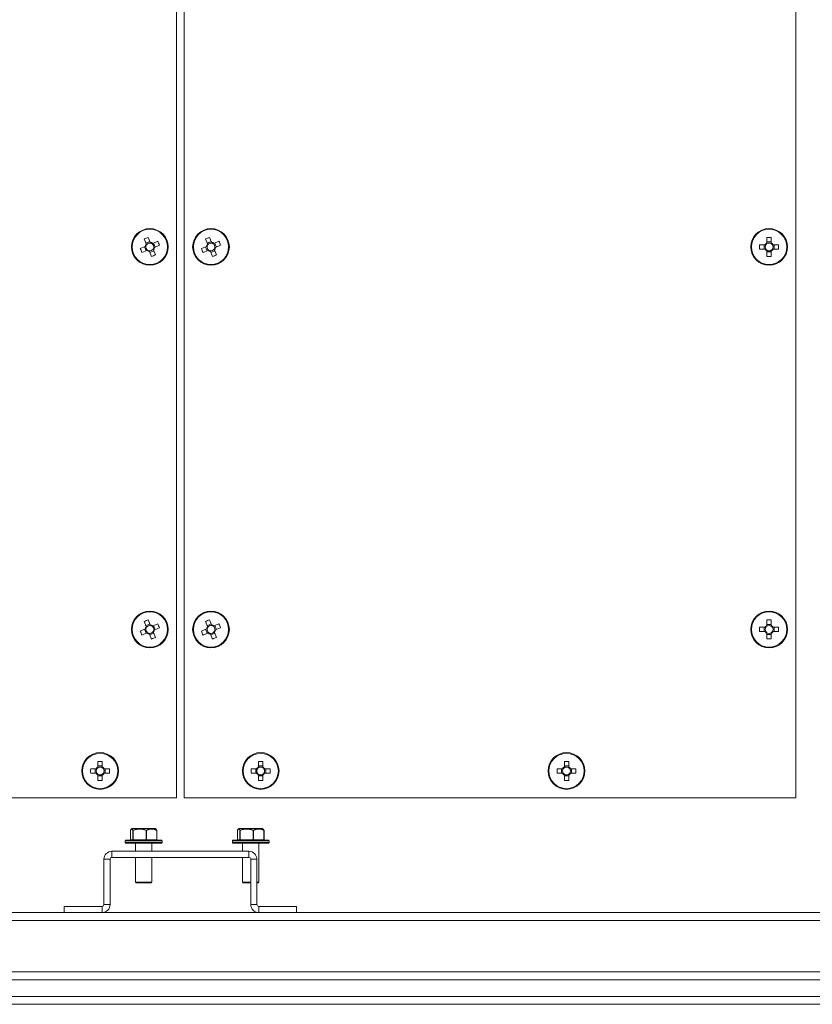
# Model space of a CAD drawing. Units: millimetres. Extents: x 63 to 34688, y 73 to 6060.
# Drawn here: x 5862 to 6121, y 1614 to 1936 of the extents above; entities that cross this region are included whole.
import ezdxf

# ---------------------------------------------------------------- set-up
doc = ezdxf.new("R2010")
doc.units = ezdxf.units.MM
doc.header["$LTSCALE"] = 5

msp = doc.modelspace()

# ---------------------------------------------------------------- linework, layer by layer
at = {"linetype": 'Continuous', "lineweight": 18}
for p, q in [((5912.86, 2166.58), (5912.86, 1681.58)), ((5915.36, 1681.58), (5915.36, 2166.58)), ((6115.36, 2166.58), (6115.36, 1681.58)), ((5902.28, 1864.17), (5902.95, 1862.55)), ((5904.15, 1863.36), (5902.84, 1862.81)), ((5904.26, 1863.09), (5903.59, 1864.71)), ((5906.7, 1863.42), (5905.08, 1862.75)), ((5922.28, 1864.17), (5922.95, 1862.55)), ((5924.15, 1863.36), (5922.84, 1862.81)), ((5924.26, 1863.09), (5923.59, 1864.71)), ((5926.7, 1863.42), (5925.08, 1862.75)), ((6105.9, 1864.68), (6105.9, 1862.92)), ((6107.32, 1863.21), (6105.9, 1863.21)), ((6107.32, 1862.92), (6107.32, 1864.68)), ((5902.61, 1861.73), (5900.99, 1861.06)), ((5901.53, 1859.75), (5903.15, 1860.42)), ((5902.34, 1861.62), (5902.88, 1860.31)), ((5902.95, 1862.55), (5903.05, 1862.3)), ((5903.97, 1860.08), (5904.64, 1858.45)), ((5904.08, 1859.81), (5905.39, 1860.35)), ((5904.36, 1862.84), (5904.36, 1862.85)), ((5905.08, 1862.75), (5904.83, 1862.65)), ((5905.95, 1859), (5905.28, 1860.62)), ((5905.89, 1861.55), (5905.35, 1862.86)), ((5905.37, 1861.33), (5905.39, 1861.34)), ((5905.62, 1861.44), (5907.24, 1862.11)), ((5922.61, 1861.73), (5920.99, 1861.06)), ((5921.53, 1859.75), (5923.15, 1860.42)), ((5922.34, 1861.62), (5922.88, 1860.31)), ((5922.95, 1862.55), (5923.05, 1862.3)), ((5923.97, 1860.08), (5924.64, 1858.45)), ((5924.08, 1859.81), (5925.39, 1860.35)), ((5924.36, 1862.84), (5924.36, 1862.85)), ((5925.08, 1862.75), (5924.83, 1862.65)), ((5925.95, 1859), (5925.28, 1860.62)), ((5925.89, 1861.55), (5925.35, 1862.86)), ((5925.37, 1861.33), (5925.39, 1861.34)), ((5925.62, 1861.44), (5927.24, 1862.11)), ((6105.28, 1862.29), (6103.52, 1862.29)), ((6103.52, 1860.87), (6105.28, 1860.87)), ((6104.99, 1862.29), (6104.99, 1860.87)), ((6105.55, 1862.29), (6105.28, 1862.29)), ((6105.53, 1860.87), (6105.55, 1860.87)), ((6105.9, 1862.92), (6105.9, 1862.65)), ((6105.9, 1860.25), (6105.9, 1858.49)), ((6105.9, 1859.96), (6107.32, 1859.96)), ((6107.32, 1862.65), (6107.32, 1862.67)), ((6107.32, 1858.49), (6107.32, 1860.25)), ((6109.71, 1862.29), (6107.95, 1862.29)), ((6107.95, 1860.87), (6109.71, 1860.87)), ((6108.24, 1860.87), (6108.24, 1862.29)), ((5902.28, 1739.17), (5902.95, 1737.55)), ((5904.15, 1738.36), (5902.84, 1737.81)), ((5902.95, 1737.55), (5903.05, 1737.3)), ((5904.26, 1738.09), (5903.59, 1739.71)), ((5904.36, 1737.84), (5904.36, 1737.85)), ((5905.08, 1737.75), (5904.83, 1737.65)), ((5906.7, 1738.42), (5905.08, 1737.75)), ((5905.89, 1736.55), (5905.35, 1737.86)), ((5922.28, 1739.17), (5922.95, 1737.55)), ((5924.15, 1738.36), (5922.84, 1737.81)), ((5922.95, 1737.55), (5923.05, 1737.3)), ((5924.26, 1738.09), (5923.59, 1739.71)), ((5924.36, 1737.84), (5924.36, 1737.85)), ((5925.08, 1737.75), (5924.83, 1737.65)), ((5926.7, 1738.42), (5925.08, 1737.75)), ((5925.89, 1736.55), (5925.35, 1737.86)), ((6105.9, 1739.68), (6105.9, 1737.92)), ((6107.32, 1738.21), (6105.9, 1738.21)), ((6105.9, 1737.67), (6105.9, 1737.65)), ((6107.32, 1737.92), (6107.32, 1739.68)), ((6107.32, 1737.65), (6107.32, 1737.67)), ((5902.61, 1736.73), (5900.99, 1736.06)), ((5901.53, 1734.75), (5903.15, 1735.42)), ((5902.34, 1736.62), (5902.88, 1735.31)), ((5903.97, 1735.08), (5904.64, 1733.45)), ((5904.08, 1734.81), (5905.39, 1735.35)), ((5905.95, 1734), (5905.28, 1735.62)), ((5905.37, 1736.33), (5905.39, 1736.34)), ((5905.62, 1736.44), (5907.24, 1737.11)), ((5922.61, 1736.73), (5920.99, 1736.06)), ((5921.53, 1734.75), (5923.15, 1735.42)), ((5922.34, 1736.62), (5922.88, 1735.31)), ((5923.97, 1735.08), (5924.64, 1733.45)), ((5924.08, 1734.81), (5925.39, 1735.35)), ((5925.95, 1734), (5925.28, 1735.62)), ((5925.37, 1736.33), (5925.39, 1736.34)), ((5925.62, 1736.44), (5927.24, 1737.11)), ((6105.28, 1737.29), (6103.52, 1737.29)), ((6103.52, 1735.87), (6105.28, 1735.87)), ((6104.99, 1737.29), (6104.99, 1735.87)), ((6105.28, 1735.87), (6105.55, 1735.87)), ((6105.55, 1737.29), (6105.53, 1737.29)), ((6105.9, 1735.25), (6105.9, 1733.49)), ((6105.9, 1734.96), (6107.32, 1734.96)), ((6107.32, 1733.49), (6107.32, 1735.25)), ((6109.71, 1737.29), (6107.95, 1737.29)), ((6107.95, 1735.87), (6109.71, 1735.87)), ((6108.24, 1735.87), (6108.24, 1737.29)), ((5887.15, 1693.43), (5887.15, 1691.67)), ((5888.57, 1691.67), (5888.57, 1693.43)), ((5939.65, 1693.43), (5939.65, 1691.67)), ((5941.07, 1691.67), (5941.07, 1693.43)), ((6039.65, 1693.43), (6039.65, 1691.67)), ((6041.07, 1691.67), (6041.07, 1693.43)), ((5886.53, 1691.04), (5884.77, 1691.04)), ((5884.77, 1689.62), (5886.53, 1689.62)), ((5886.24, 1691.04), (5886.24, 1689.62)), ((5886.53, 1689.62), (5886.8, 1689.62)), ((5886.8, 1691.04), (5886.78, 1691.04)), ((5888.57, 1691.96), (5887.15, 1691.96)), ((5887.15, 1691.67), (5887.15, 1691.4)), ((5888.57, 1691.4), (5888.57, 1691.42)), ((5890.96, 1691.04), (5889.2, 1691.04)), ((5889.2, 1689.62), (5890.96, 1689.62)), ((5889.49, 1689.62), (5889.49, 1691.04)), ((5939.03, 1691.04), (5937.27, 1691.04)), ((5937.27, 1689.62), (5939.03, 1689.62)), ((5938.74, 1691.04), (5938.74, 1689.62)), ((5939.03, 1689.62), (5939.3, 1689.62)), ((5939.3, 1691.04), (5939.28, 1691.04)), ((5941.07, 1691.96), (5939.65, 1691.96)), ((5939.65, 1691.67), (5939.65, 1691.4)), ((5941.07, 1691.4), (5941.07, 1691.42)), ((5943.46, 1691.04), (5941.7, 1691.04)), ((5941.7, 1689.62), (5943.46, 1689.62)), ((5941.99, 1689.62), (5941.99, 1691.04)), ((6039.03, 1691.04), (6037.27, 1691.04)), ((6037.27, 1689.62), (6039.03, 1689.62)), ((6038.74, 1691.04), (6038.74, 1689.62)), ((6039.03, 1689.62), (6039.3, 1689.62)), ((6039.3, 1691.04), (6039.28, 1691.04)), ((6041.07, 1691.96), (6039.65, 1691.96)), ((6039.65, 1691.42), (6039.65, 1691.4)), ((6041.07, 1691.4), (6041.07, 1691.42)), ((6043.46, 1691.04), (6041.7, 1691.04)), ((6041.7, 1689.62), (6043.46, 1689.62)), ((6041.99, 1689.62), (6041.99, 1691.04)), ((5887.15, 1689), (5887.15, 1687.24)), ((5887.15, 1688.71), (5888.57, 1688.71)), ((5888.57, 1687.24), (5888.57, 1689)), ((5939.65, 1689), (5939.65, 1687.24)), ((5939.65, 1688.71), (5941.07, 1688.71)), ((5941.07, 1687.24), (5941.07, 1689)), ((6039.65, 1689), (6039.65, 1687.24)), ((6039.65, 1688.71), (6041.07, 1688.71)), ((6041.07, 1687.24), (6041.07, 1689)), ((5912.86, 1681.58), (5712.86, 1681.58)), ((6115.36, 1681.58), (5915.36, 1681.58)), ((5897.75, 1670.9), (5897.75, 1667.85)), ((5897.75, 1670.9), (5897.75, 1667.85)), ((5897.75, 1670.9), (5897.75, 1670.9)), ((5898.34, 1671.55), (5898.07, 1671.36)), ((5902.8, 1671.55), (5898.34, 1671.55)), ((5905.8, 1671.57), (5898.4, 1671.57)), ((5898.59, 1667.85), (5898.59, 1670.9)), ((5898.59, 1670.9), (5898.65, 1670.9)), ((5898.65, 1670.9), (5898.65, 1667.85)), ((5905.86, 1671.55), (5902.8, 1671.55)), ((5902.9, 1667.85), (5902.9, 1670.9)), ((5902.9, 1670.9), (5903, 1670.9)), ((5903, 1670.9), (5903, 1667.85)), ((5906.13, 1671.36), (5905.86, 1671.55)), ((5906.42, 1667.85), (5906.42, 1670.9)), ((5906.42, 1670.9), (5906.45, 1670.9)), ((5906.45, 1667.85), (5906.45, 1670.9)), ((5932.75, 1670.9), (5932.75, 1667.85)), ((5932.75, 1670.9), (5932.75, 1667.85)), ((5932.75, 1670.9), (5932.75, 1670.9)), ((5933.34, 1671.55), (5933.07, 1671.36)), ((5937.8, 1671.55), (5933.34, 1671.55)), ((5940.8, 1671.57), (5933.4, 1671.57)), ((5933.59, 1667.85), (5933.59, 1670.9)), ((5933.59, 1670.9), (5933.65, 1670.9)), ((5933.65, 1670.9), (5933.65, 1667.85)), ((5940.86, 1671.55), (5937.8, 1671.55)), ((5937.9, 1667.85), (5937.9, 1670.9)), ((5937.9, 1670.9), (5938, 1670.9)), ((5938, 1670.9), (5938, 1667.85)), ((5941.13, 1671.36), (5940.86, 1671.55)), ((5941.42, 1667.85), (5941.42, 1670.9)), ((5941.42, 1670.9), (5941.45, 1670.9)), ((5941.45, 1667.85), (5941.45, 1670.9)), ((5896.1, 1667.55), (5896.1, 1666.95)), ((5908.1, 1667.55), (5896.1, 1667.55)), ((5896.1, 1666.95), (5903.21, 1666.95)), ((5896.3, 1667.75), (5907.9, 1667.75)), ((5903.17, 1666.75), (5896.3, 1666.75)), ((5897.75, 1667.85), (5898.59, 1667.85)), ((5897.75, 1667.85), (5897.75, 1667.85)), ((5898.59, 1667.85), (5898.65, 1667.85)), ((5898.65, 1667.85), (5902.9, 1667.85)), ((5899.45, 1666.75), (5899.45, 1664.08)), ((5902.9, 1667.85), (5903, 1667.85)), ((5903, 1667.85), (5906.42, 1667.85)), ((5907.9, 1666.75), (5903.17, 1666.75)), ((5903.21, 1666.95), (5908.1, 1666.95)), ((5904.75, 1664.08), (5904.75, 1666.75)), ((5906.42, 1667.85), (5906.45, 1667.85)), ((5908.1, 1666.95), (5908.1, 1667.55)), ((5931.1, 1667.55), (5931.1, 1666.95)), ((5943.1, 1667.55), (5931.1, 1667.55)), ((5931.1, 1666.95), (5938.21, 1666.95)), ((5931.3, 1667.75), (5942.9, 1667.75)), ((5938.17, 1666.75), (5931.3, 1666.75)), ((5932.75, 1667.85), (5933.59, 1667.85)), ((5932.75, 1667.85), (5932.75, 1667.85)), ((5933.59, 1667.85), (5933.65, 1667.85)), ((5933.65, 1667.85), (5937.9, 1667.85)), ((5934.45, 1666.75), (5934.45, 1664.08)), ((5937.9, 1667.85), (5938, 1667.85)), ((5938, 1667.85), (5941.42, 1667.85)), ((5942.9, 1666.75), (5938.17, 1666.75)), ((5938.21, 1666.95), (5943.1, 1666.95)), ((5939.75, 1653.95), (5939.75, 1666.75)), ((5941.42, 1667.85), (5941.45, 1667.85)), ((5943.1, 1666.95), (5943.1, 1667.55)), ((5891.71, 1662.08), (5891.71, 1664.08)), ((5936.51, 1664.08), (5891.71, 1664.08)), ((5936.51, 1662.08), (5936.51, 1664.08)), ((5891.11, 1661.48), (5889.11, 1661.48)), ((5889.11, 1646.68), (5889.11, 1661.48)), ((5891.11, 1661.48), (5891.11, 1646.68)), ((5891.71, 1662.08), (5936.51, 1662.08)), ((5899.45, 1662.08), (5899.45, 1653.95)), ((5904.75, 1653.95), (5904.75, 1662.08)), ((5934.45, 1662.08), (5934.45, 1653.95)), ((5937.11, 1661.48), (5939.11, 1661.48)), ((5937.11, 1661.48), (5937.11, 1646.68)), ((5939.11, 1646.68), (5939.11, 1661.48)), ((5899.45, 1653.95), (5902.59, 1653.95)), ((5902.59, 1653.95), (5904.75, 1653.95)), ((5934.45, 1653.95), (5937.11, 1653.95)), ((5939.11, 1653.95), (5939.75, 1653.95)), ((5902.55, 1653.75), (5899.65, 1653.75)), ((5904.55, 1653.75), (5902.55, 1653.75)), ((5937.11, 1653.75), (5934.65, 1653.75)), ((5939.55, 1653.75), (5939.11, 1653.75)), ((5876.11, 1646.08), (5876.11, 1644.08)), ((5876.11, 1646.08), (5888.51, 1646.08)), ((5888.51, 1646.08), (5888.51, 1644.08)), ((5891.11, 1646.68), (5889.11, 1646.68)), ((5937.11, 1646.68), (5939.11, 1646.68)), ((5939.71, 1646.08), (5939.71, 1644.08)), ((5952.11, 1646.08), (5939.71, 1646.08)), ((5952.11, 1646.08), (5952.11, 1644.08)), ((5602.61, 1644.08), (5876.11, 1644.08)), ((6225.94, 1641.48), (5602.61, 1641.48)), ((5876.11, 1644.08), (5888.51, 1644.08)), ((5888.51, 1644.08), (5939.71, 1644.08)), ((5939.71, 1644.08), (5952.11, 1644.08)), ((5952.11, 1644.08), (6228.54, 1644.08)), ((6225.94, 1624.68), (5602.61, 1624.68)), ((6228.54, 1622.08), (5602.61, 1622.08)), ((5569.11, 1616.68), (6258.94, 1616.68)), ((5566.51, 1614.08), (6261.54, 1614.08))]:
    msp.add_line(p, q, dxfattribs=at)
at = {"linetype": 'Continuous', "lineweight": 18, "flags": 128}
for points in [[(5898.59, 1670.9), (5898.54, 1670.99), (5898.49, 1671.08), (5898.44, 1671.15), (5898.38, 1671.21), (5898.33, 1671.26), (5898.28, 1671.3), (5898.22, 1671.32), (5898.17, 1671.33), (5898.08, 1671.31), (5897.99, 1671.24), (5897.9, 1671.14), (5897.86, 1671.08), (5897.81, 1671.01), (5897.75, 1670.9)], [(5897.8, 1670.99), (5897.85, 1671.09), (5897.94, 1671.22), (5898.03, 1671.32), (5898.12, 1671.39), (5898.17, 1671.4), (5898.21, 1671.41), (5898.27, 1671.4), (5898.32, 1671.38), (5898.38, 1671.34), (5898.43, 1671.29), (5898.48, 1671.23), (5898.54, 1671.16), (5898.59, 1671.08), (5898.64, 1670.99)], [(5933.59, 1670.9), (5933.54, 1670.99), (5933.49, 1671.08), (5933.44, 1671.15), (5933.38, 1671.21), (5933.33, 1671.26), (5933.28, 1671.3), (5933.22, 1671.32), (5933.17, 1671.33), (5933.08, 1671.31), (5932.99, 1671.24), (5932.9, 1671.14), (5932.86, 1671.08), (5932.81, 1671.01), (5932.75, 1670.9)], [(5932.8, 1670.99), (5932.85, 1671.09), (5932.94, 1671.22), (5933.03, 1671.32), (5933.12, 1671.39), (5933.17, 1671.4), (5933.21, 1671.41), (5933.27, 1671.4), (5933.32, 1671.38), (5933.38, 1671.34), (5933.43, 1671.29), (5933.48, 1671.23), (5933.54, 1671.16), (5933.59, 1671.08), (5933.64, 1670.99)], [(5898.62, 1667.75), (5898.62, 1667.75), (5898.63, 1667.75), (5898.64, 1667.76), (5898.64, 1667.78), (5898.65, 1667.79), (5898.65, 1667.81), (5898.65, 1667.83), (5898.65, 1667.85)], [(5902.87, 1667.75), (5902.87, 1667.75), (5902.88, 1667.75), (5902.88, 1667.76), (5902.89, 1667.78), (5902.89, 1667.79), (5902.9, 1667.81), (5902.9, 1667.83), (5902.9, 1667.85)], [(5903.06, 1667.75), (5903.05, 1667.75), (5903.04, 1667.75), (5903.03, 1667.76), (5903.02, 1667.78), (5903.01, 1667.79), (5903, 1667.81), (5903, 1667.83), (5903, 1667.85)], [(5906.42, 1667.85), (5906.42, 1667.83), (5906.42, 1667.81), (5906.43, 1667.79), (5906.43, 1667.78), (5906.44, 1667.76), (5906.46, 1667.75), (5906.47, 1667.75), (5906.48, 1667.75)], [(5933.62, 1667.75), (5933.62, 1667.75), (5933.63, 1667.75), (5933.64, 1667.76), (5933.64, 1667.78), (5933.65, 1667.79), (5933.65, 1667.81), (5933.65, 1667.83), (5933.65, 1667.85)], [(5937.87, 1667.75), (5937.87, 1667.75), (5937.88, 1667.75), (5937.88, 1667.76), (5937.89, 1667.78), (5937.89, 1667.79), (5937.9, 1667.81), (5937.9, 1667.83), (5937.9, 1667.85)], [(5938.06, 1667.75), (5938.05, 1667.75), (5938.04, 1667.75), (5938.03, 1667.76), (5938.02, 1667.78), (5938.01, 1667.79), (5938, 1667.81), (5938, 1667.83), (5938, 1667.85)], [(5941.42, 1667.85), (5941.42, 1667.83), (5941.42, 1667.81), (5941.43, 1667.79), (5941.43, 1667.78), (5941.44, 1667.76), (5941.46, 1667.75), (5941.47, 1667.75), (5941.48, 1667.75)]]:
    msp.add_lwpolyline(points, dxfattribs=at)
at = {"linetype": 'Continuous', "lineweight": 18}
for centre, radius in [((5904.11, 1861.58), 6), ((5904.11, 1861.58), 5.77), ((5924.11, 1861.58), 6), ((5924.11, 1861.58), 5.77), ((6106.61, 1861.58), 6), ((6106.61, 1861.58), 5.77), ((5904.11, 1736.58), 6), ((5904.11, 1736.58), 5.77), ((5924.11, 1736.58), 6), ((5924.11, 1736.58), 5.77), ((6106.61, 1736.58), 6), ((6106.61, 1736.58), 5.77), ((5887.86, 1690.33), 6), ((5887.86, 1690.33), 5.77), ((5940.36, 1690.33), 6), ((5940.36, 1690.33), 5.77), ((6040.36, 1690.33), 6), ((6040.36, 1690.33), 5.77)]:
    msp.add_circle(centre, radius, dxfattribs=at)
for centre, radius, start, end in [((5911.38, 1843.99), 22.14, 110.6109, 114.2857), ((5904.11, 1861.58), 1.51, 50.4072, 84.4894), ((5886.52, 1854.31), 22.14, 20.6109, 24.2857), ((5931.38, 1843.99), 22.14, 110.6109, 114.2857), ((5924.11, 1861.58), 1.51, 50.4072, 84.4894), ((5906.52, 1854.31), 22.14, 20.6109, 24.2857), ((6106.61, 1842.54), 22.14, 88.1626, 91.8374), ((5921.71, 1868.85), 22.14, 200.6109, 204.2857), ((5904.11, 1861.58), 1.51, 140.4072, 174.4894), ((5904.11, 1861.58), 1.28, 168.774, 236.1226), ((5904.11, 1861.58), 1.28, 146.1226, 168.774), ((5904.11, 1861.58), 1.28, 78.774, 146.1226), ((5904.11, 1861.58), 1.51, 230.4072, 264.4894), ((5904.11, 1861.58), 1.28, 236.1226, 258.774), ((5904.11, 1861.58), 1.28, 258.774, 326.1226), ((5904.11, 1861.58), 1.28, 56.1226, 78.774), ((5904.11, 1861.58), 1.28, 348.774, 56.1226), ((5904.11, 1861.58), 1.28, 326.1226, 348.774), ((5904.11, 1861.58), 1.51, 320.4072, 354.4894), ((5941.71, 1868.85), 22.14, 200.6109, 204.2857), ((5924.11, 1861.58), 1.51, 140.4072, 174.4894), ((5924.11, 1861.58), 1.28, 168.774, 236.1226), ((5924.11, 1861.58), 1.28, 146.1226, 168.774), ((5924.11, 1861.58), 1.28, 78.774, 146.1226), ((5924.11, 1861.58), 1.51, 230.4072, 264.4894), ((5924.11, 1861.58), 1.28, 236.1226, 258.774), ((5924.11, 1861.58), 1.28, 258.774, 326.1226), ((5924.11, 1861.58), 1.28, 56.1226, 78.774), ((5924.11, 1861.58), 1.28, 348.774, 56.1226), ((5924.11, 1861.58), 1.28, 326.1226, 348.774), ((5924.11, 1861.58), 1.51, 320.4072, 354.4894), ((6125.65, 1861.58), 22.14, 178.1626, 181.8374), ((6106.61, 1861.58), 1.51, 117.9589, 152.0411), ((6106.61, 1861.58), 1.51, 207.9589, 242.0411), ((6106.61, 1861.58), 1.28, 146.3257, 213.6743), ((6106.61, 1861.58), 1.28, 123.6743, 146.3257), ((6106.61, 1861.58), 1.28, 213.6743, 236.3257), ((6106.61, 1861.58), 1.28, 56.3257, 123.6743), ((6106.61, 1861.58), 1.28, 236.3257, 303.6743), ((6106.61, 1861.58), 1.51, 27.9589, 62.0411), ((6106.61, 1861.58), 1.28, 33.6743, 56.3257), ((6106.61, 1861.58), 1.51, 297.9589, 332.0411), ((6106.61, 1861.58), 1.28, 303.6743, 326.3257), ((6106.61, 1861.58), 1.28, 326.3257, 33.6743), ((6087.57, 1861.58), 22.14, 358.1626, 1.8374), ((5896.84, 1879.18), 22.14, 290.6109, 294.2857), ((5916.84, 1879.18), 22.14, 290.6109, 294.2857), ((6106.61, 1880.62), 22.14, 268.1626, 271.8374), ((5911.38, 1718.99), 22.14, 110.6109, 114.2857), ((5904.11, 1736.58), 1.51, 140.4072, 174.4894), ((5904.11, 1736.58), 1.28, 78.774, 146.1226), ((5904.11, 1736.58), 1.51, 50.4072, 84.4894), ((5904.11, 1736.58), 1.28, 56.1226, 78.774), ((5904.11, 1736.58), 1.28, 348.774, 56.1226), ((5886.52, 1729.31), 22.14, 20.6109, 24.2857), ((5931.38, 1718.99), 22.14, 110.6109, 114.2857), ((5924.11, 1736.58), 1.51, 140.4072, 174.4894), ((5924.11, 1736.58), 1.28, 78.774, 146.1226), ((5924.11, 1736.58), 1.51, 50.4072, 84.4894), ((5924.11, 1736.58), 1.28, 56.1226, 78.774), ((5924.11, 1736.58), 1.28, 348.774, 56.1226), ((5906.52, 1729.31), 22.14, 20.6109, 24.2857), ((6106.61, 1736.58), 1.51, 117.9589, 152.0411), ((6106.61, 1736.58), 1.28, 123.6743, 146.3257), ((6106.61, 1717.54), 22.14, 88.1626, 91.8374), ((6106.61, 1736.58), 1.28, 56.3257, 123.6743), ((6106.61, 1736.58), 1.51, 27.9589, 62.0411), ((6106.61, 1736.58), 1.28, 33.6743, 56.3257), ((5921.71, 1743.85), 22.14, 200.6109, 204.2857), ((5904.11, 1736.58), 1.28, 168.774, 236.1226), ((5904.11, 1736.58), 1.28, 146.1226, 168.774), ((5904.11, 1736.58), 1.51, 230.4072, 264.4894), ((5904.11, 1736.58), 1.28, 236.1226, 258.774), ((5904.11, 1736.58), 1.28, 258.774, 326.1226), ((5904.11, 1736.58), 1.28, 326.1226, 348.774), ((5904.11, 1736.58), 1.51, 320.4072, 354.4894), ((5941.71, 1743.85), 22.14, 200.6109, 204.2857), ((5924.11, 1736.58), 1.28, 168.774, 236.1226), ((5924.11, 1736.58), 1.28, 146.1226, 168.774), ((5924.11, 1736.58), 1.51, 230.4072, 264.4894), ((5924.11, 1736.58), 1.28, 236.1226, 258.774), ((5924.11, 1736.58), 1.28, 258.774, 326.1226), ((5924.11, 1736.58), 1.28, 326.1226, 348.774), ((5924.11, 1736.58), 1.51, 320.4072, 354.4894), ((6125.65, 1736.58), 22.14, 178.1626, 181.8374), ((6106.61, 1736.58), 1.51, 207.9589, 242.0411), ((6106.61, 1736.58), 1.28, 146.3257, 213.6743), ((6106.61, 1736.58), 1.28, 213.6743, 236.3257), ((6106.61, 1736.58), 1.28, 236.3257, 303.6743), ((6106.61, 1736.58), 1.51, 297.9589, 332.0411), ((6106.61, 1736.58), 1.28, 303.6743, 326.3257), ((6106.61, 1736.58), 1.28, 326.3257, 33.6743), ((6087.57, 1736.58), 22.14, 358.1626, 1.8374), ((5896.84, 1754.18), 22.14, 290.6109, 294.2857), ((5916.84, 1754.18), 22.14, 290.6109, 294.2857), ((6106.61, 1755.62), 22.14, 268.1626, 271.8374), ((5887.86, 1671.29), 22.14, 88.1626, 91.8374), ((5940.36, 1671.29), 22.14, 88.1626, 91.8374), ((6040.36, 1671.29), 22.14, 88.1626, 91.8374), ((5906.9, 1690.33), 22.14, 178.1626, 181.8374), ((5887.86, 1690.33), 1.51, 117.9589, 152.0411), ((5887.86, 1690.33), 1.51, 207.9589, 242.0411), ((5887.86, 1690.33), 1.28, 146.3257, 213.6743), ((5887.86, 1690.33), 1.28, 123.6743, 146.3257), ((5887.86, 1690.33), 1.28, 213.6743, 236.3257), ((5887.86, 1690.33), 1.28, 56.3257, 123.6743), ((5887.86, 1690.33), 1.28, 236.3257, 303.6743), ((5887.86, 1690.33), 1.51, 27.9589, 62.0411), ((5887.86, 1690.33), 1.28, 33.6743, 56.3257), ((5887.86, 1690.33), 1.51, 297.9589, 332.0411), ((5887.86, 1690.33), 1.28, 303.6743, 326.3257), ((5887.86, 1690.33), 1.28, 326.3257, 33.6743), ((5868.82, 1690.33), 22.14, 358.1626, 1.8374), ((5959.4, 1690.33), 22.14, 178.1626, 181.8374), ((5940.36, 1690.33), 1.51, 117.9589, 152.0411), ((5940.36, 1690.33), 1.51, 207.9589, 242.0411), ((5940.36, 1690.33), 1.28, 146.3257, 213.6743), ((5940.36, 1690.33), 1.28, 123.6743, 146.3257), ((5940.36, 1690.33), 1.28, 213.6743, 236.3257), ((5940.36, 1690.33), 1.28, 56.3257, 123.6743), ((5940.36, 1690.33), 1.28, 236.3257, 303.6743), ((5940.36, 1690.33), 1.51, 27.9589, 62.0411), ((5940.36, 1690.33), 1.28, 33.6743, 56.3257), ((5940.36, 1690.33), 1.51, 297.9589, 332.0411), ((5940.36, 1690.33), 1.28, 303.6743, 326.3257), ((5940.36, 1690.33), 1.28, 326.3257, 33.6743), ((5921.32, 1690.33), 22.14, 358.1626, 1.8374), ((6059.4, 1690.33), 22.14, 178.1626, 181.8374), ((6040.36, 1690.33), 1.51, 117.9589, 152.0411), ((6040.36, 1690.33), 1.51, 207.9589, 242.0411), ((6040.36, 1690.33), 1.28, 146.3257, 213.6743), ((6040.36, 1690.33), 1.28, 123.6743, 146.3257), ((6040.36, 1690.33), 1.28, 213.6743, 236.3257), ((6040.36, 1690.33), 1.28, 56.3257, 123.6743), ((6040.36, 1690.33), 1.28, 236.3257, 303.6743), ((6040.36, 1690.33), 1.51, 27.9589, 62.0411), ((6040.36, 1690.33), 1.28, 33.6743, 56.3257), ((6040.36, 1690.33), 1.51, 297.9589, 332.0411), ((6040.36, 1690.33), 1.28, 303.6743, 326.3257), ((6040.36, 1690.33), 1.28, 326.3257, 33.6743), ((6021.32, 1690.33), 22.14, 358.1626, 1.8374), ((5887.86, 1709.37), 22.14, 268.1626, 271.8374), ((5940.36, 1709.37), 22.14, 268.1626, 271.8374), ((6040.36, 1709.37), 22.14, 268.1626, 271.8374), ((5897.85, 1670.9), 0.1, 152.2049, 180), ((5897.84, 1670.91), 0.0876, 152.3308, 183.8845), ((5897.84, 1670.91), 0.0877, 119.4581, 152.0798), ((5898.4, 1671.47), 0.1, 90, 125), ((5898.69, 1670.9), 0.102, 117.204, 175.2756), ((5900.79, 1665.6), 5.8, 68.228, 111.772), ((5898.8, 1670.97), 0.163, 172.559, 201.8691), ((5900.78, 1665.62), 5.69, 68.0884, 111.9116), ((5903.12, 1670.84), 0.234, 140.4552, 163.339), ((5904.67, 1667.56), 3.84, 63.2012, 116.7988), ((5902.86, 1670.87), 0.146, 13.9939, 53.3167), ((5904.71, 1667.54), 3.77, 63.055, 116.945), ((5905.8, 1671.47), 0.1, 55, 90), ((5905.53, 1670.62), 0.944, 22.7049, 51.0388), ((5906.33, 1670.94), 0.0887, 339.9037, 35.408), ((5906.36, 1670.91), 0.0875, 27.8945, 60.5676), ((5906.35, 1670.9), 0.1, 0, 27.7951), ((5932.85, 1670.9), 0.1, 152.2049, 180), ((5932.84, 1670.91), 0.0876, 152.3308, 183.8845), ((5932.84, 1670.91), 0.0877, 119.4581, 152.0798), ((5933.4, 1671.47), 0.1, 90, 125), ((5933.69, 1670.9), 0.102, 117.204, 175.2756), ((5935.79, 1665.6), 5.8, 68.228, 111.772), ((5933.8, 1670.97), 0.163, 172.559, 201.8691), ((5935.78, 1665.62), 5.69, 68.0884, 111.9116), ((5938.12, 1670.84), 0.234, 140.4552, 163.339), ((5939.67, 1667.56), 3.84, 63.2012, 116.7988), ((5937.86, 1670.87), 0.146, 13.9939, 53.3167), ((5939.71, 1667.54), 3.77, 63.055, 116.945), ((5940.8, 1671.47), 0.1, 55, 90), ((5940.53, 1670.62), 0.944, 22.7049, 51.0388), ((5941.33, 1670.94), 0.0887, 339.9037, 35.408), ((5941.36, 1670.91), 0.0875, 27.8945, 60.5676), ((5941.35, 1670.9), 0.1, 0, 27.7951), ((5896.3, 1667.55), 0.2, 90, 180), ((5896.3, 1666.95), 0.2, 180, 270), ((5897.65, 1667.85), 0.1, 270, 0), ((5897.66, 1667.85), 0.0992, 270.5006, 0.492), ((5898.49, 1667.85), 0.0992, 270.5006, 0.492), ((5906.55, 1667.85), 0.1, 180, 270), ((5907.9, 1667.55), 0.2, 0, 90), ((5907.9, 1666.95), 0.2, 270, 360), ((5931.3, 1667.55), 0.2, 90, 180), ((5931.3, 1666.95), 0.2, 180, 270), ((5932.65, 1667.85), 0.1, 270, 0), ((5932.66, 1667.85), 0.0992, 270.5006, 0.492), ((5933.49, 1667.85), 0.0992, 270.5006, 0.492), ((5941.55, 1667.85), 0.1, 180, 270), ((5942.9, 1667.55), 0.2, 0, 90), ((5942.9, 1666.95), 0.2, 270, 360), ((5891.71, 1661.48), 2.6, 90, 180), ((5936.51, 1661.48), 2.6, 0, 90), ((5891.71, 1661.48), 0.6, 90, 180), ((5936.51, 1661.48), 0.6, 0, 90), ((5899.65, 1653.95), 0.2, 180, 270), ((5904.55, 1653.95), 0.2, 270, 0), ((5934.65, 1653.95), 0.2, 180, 270), ((5939.55, 1653.95), 0.2, 270, 0), ((5888.51, 1646.68), 2.6, 270, 0), ((5888.51, 1646.68), 0.6, 270, 0), ((5939.71, 1646.68), 2.6, 180, 270), ((5939.71, 1646.68), 0.6, 180, 270)]:
    msp.add_arc(centre, radius, start, end, dxfattribs=at)

doc.saveas('drawing.dxf')
